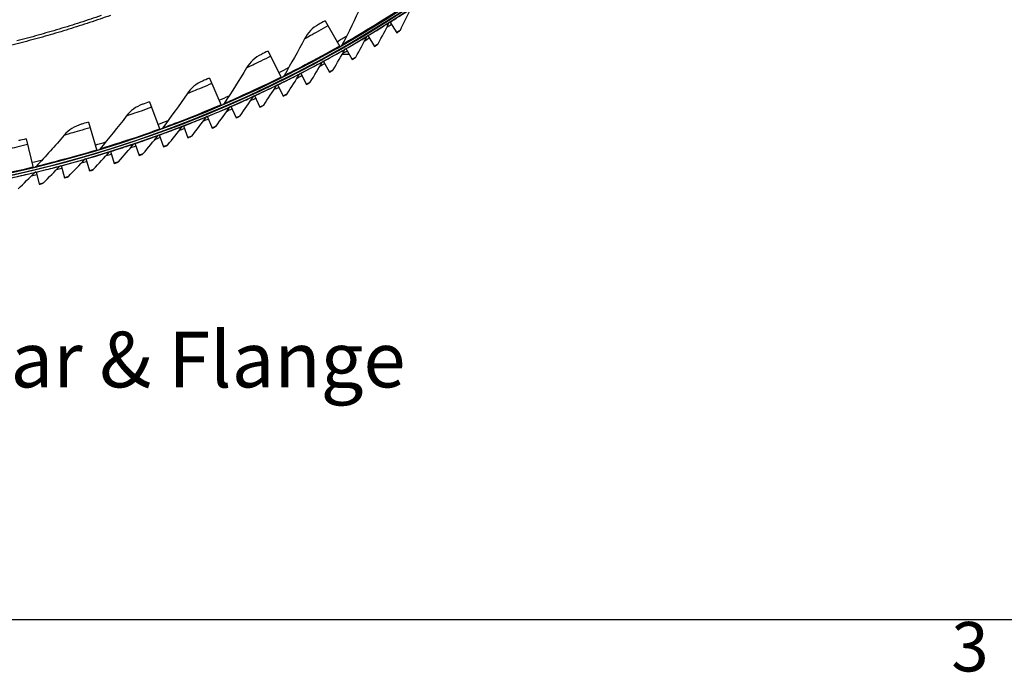
# Model space of a CAD drawing. Units: inches. Extents: x 2 to 86, y 1 to 67.
# Drawn here: x 23.8 to 33.4, y 1.5 to 7.8 of the extents above; entities that cross this region are included whole.
import ezdxf

# ---------------------------------------------------------------- set-up
doc = ezdxf.new("R2010")
doc.units = ezdxf.units.IN
doc.header["$LTSCALE"] = 4
doc.header["$MEASUREMENT"] = 0
for name, color, linetype in [('Border (ANSI)', 7, 'Continuous'), ('Visible (ANSI)', 7, 'Continuous'), ('Visible Narrow (ANSI)', 7, 'Continuous')]:
    doc.layers.add(name, color=color, linetype=linetype)
doc.layers.add('CALLOUTS', color=1, linetype='Continuous', plot=False)
doc.styles.add('Note Text (ANSI)', font='tahoma.ttf')

# ---------------------------------------------------------------- blocks, each defined once
blk = doc.blocks.new('Borders Default Border')
at = {"layer": 'Border (ANSI)', "flags": 128}
blk.add_lwpolyline([(0.75, 0.5), (0.75, 16.5), (21.25, 16.5), (21.25, 0.5), (0.75, 0.5)], dxfattribs=at)
at = {"layer": 'Border (ANSI)', "insert": (8.2127, 0.3375), "char_height": 0.12, "attachment_point": 7, "style": 'Note Text (ANSI)'}
blk.add_mtext('3', dxfattribs=at)

msp = doc.modelspace()

# ---------------------------------------------------------------- linework, layer by layer
at = {"layer": 'Visible (ANSI)'}
for p, q in [((26.77116, 7.81875), (26.91318, 7.56877)), ((27.40029, 7.80846), (27.4672, 7.70263)), ((27.18772, 7.67726), (27.25231, 7.57001)), ((26.2182, 7.52479), (26.34599, 7.26725)), ((27.00624, 7.49157), (26.93553, 7.49157)), ((26.97234, 7.55072), (27.03459, 7.44209)), ((26.75427, 7.42888), (26.81414, 7.31893)), ((26.5336, 7.31181), (26.59107, 7.20058)), ((25.64964, 7.26229), (25.76278, 6.99799)), ((26.31044, 7.19956), (26.36549, 7.08711)), ((26.0849, 7.09219), (26.13749, 6.97857)), ((25.06725, 7.03207), (25.1654, 6.76184)), ((25.85708, 6.98973), (25.90718, 6.875)), ((25.62708, 6.89226), (25.67469, 6.77646)), ((24.47287, 6.83486), (24.55572, 6.55956)), ((25.39503, 6.79979), (25.4401, 6.68299)), ((25.16102, 6.71239), (25.20354, 6.59464)), ((23.86838, 6.67128), (23.93566, 6.39176)), ((24.92516, 6.6301), (24.96512, 6.51145)), ((24.68758, 6.55295), (24.72495, 6.43345)), ((24.20766, 6.41421), (24.23981, 6.29321)), ((24.44837, 6.48097), (24.48314, 6.3607)), ((23.96555, 6.35269), (23.99507, 6.23102))]:
    msp.add_line(p, q, dxfattribs=at)
at = {"layer": 'Visible (ANSI)', "flags": 128}
for points in [[(24.68684, 7.87062, -0.0051999), (24.48523, 7.80132, -0.0051999), (24.28222, 7.73624, -0.0051999), (24.07791, 7.67539, -0.0051999), (23.87237, 7.6188, -0.0051999), (23.6657, 7.5665, -0.0051999)], [(24.59706, 7.8693, -0.0052346), (24.39409, 7.80144, -0.0052346), (24.18975, 7.73784, -0.0052346), (23.98412, 7.67854, -0.0052346), (23.7773, 7.62355, -0.0052346)]]:
    msp.add_lwpolyline(points, format="xyb", dxfattribs=at)
at = {"layer": 'Visible (ANSI)'}
for radius, start, end in [(11.5, 180.118962, 180.018962), (11.48, 13.660321, 13.560321), (11.475, 180.118962, 180.018962), (11.455, 13.660321, 13.560321), (11.52859, 302.03622, 302.303332), (11.52859, 300.791635, 301.058748), (11.52859, 299.547051, 299.814163), (11.52859, 298.302466, 298.569579), (11.52859, 297.057882, 297.324994), (11.52859, 295.813297, 296.08041), (11.52859, 294.568713, 294.835825), (11.52859, 293.324129, 293.591241), (11.52859, 292.079544, 292.346657), (11.52859, 290.83496, 291.102072), (11.52859, 288.345791, 288.612903), (11.52859, 289.590375, 289.857488), (11.52859, 287.101206, 287.368319), (11.52859, 285.856622, 286.123734), (11.52859, 283.367453, 283.634565), (11.52859, 284.612037, 284.87915)]:
    msp.add_arc((21.25468, 17.52861), radius, start, end, dxfattribs=at)
for points in [[(27.11688, 7.95631), (27.06031, 7.83326), (27.00093, 7.71047), (26.93873, 7.58805)], [(27.50197, 7.72902), (27.53602, 7.79734), (27.56922, 7.86578), (27.60155, 7.9343)], [(26.70753, 7.78287), (26.65009, 7.75073), (26.60224, 7.7016), (26.57108, 7.64275)], [(27.28765, 7.59564), (27.32318, 7.6632), (27.35785, 7.7309), (27.39166, 7.79871)], [(27.39166, 7.79871), (27.39362, 7.80263), (27.39663, 7.80603), (27.4003, 7.80845)], [(27.07048, 7.46694), (27.10746, 7.53372), (27.1436, 7.60065), (27.17888, 7.6677)], [(27.17888, 7.6677), (27.18092, 7.67159), (27.18401, 7.67492), (27.18772, 7.67726)], [(27.49284, 7.71889), (27.49673, 7.72136), (27.49993, 7.72491), (27.50197, 7.72902)], [(26.57108, 7.64275), (26.50771, 7.52307), (26.44154, 7.4038), (26.37257, 7.28506)], [(26.93873, 7.58805), (26.93654, 7.58374), (26.93306, 7.58009), (26.92886, 7.5777)], [(27.2783, 7.58571), (27.28224, 7.5881), (27.28551, 7.59157), (27.28765, 7.59564)], [(26.15266, 7.49254), (26.09351, 7.46367), (26.04298, 7.41729), (26.00857, 7.36029)], [(26.85056, 7.34299), (26.88899, 7.40896), (26.92657, 7.47508), (26.9633, 7.54135)], [(26.9633, 7.54135), (26.96543, 7.54519), (26.96858, 7.54846), (26.97235, 7.55072)], [(27.06092, 7.45722), (27.06491, 7.45952), (27.06825, 7.46293), (27.07048, 7.46694)], [(26.62801, 7.22385), (26.66786, 7.28896), (26.70686, 7.35426), (26.74503, 7.41972)], [(26.74503, 7.41972), (26.74724, 7.42351), (26.75046, 7.4267), (26.75427, 7.42888)], [(26.00857, 7.36029), (25.93859, 7.24434), (25.86584, 7.12897), (25.79033, 7.01428)], [(26.37257, 7.28506), (26.37015, 7.28088), (26.36647, 7.27744), (26.36215, 7.27528)], [(26.40292, 7.10957), (26.44417, 7.1738), (26.48459, 7.23823), (26.52416, 7.30285)], [(26.52416, 7.30285), (26.52645, 7.30659), (26.52975, 7.30972), (26.53361, 7.31181)], [(26.84079, 7.33348), (26.84483, 7.3357), (26.84825, 7.33903), (26.85056, 7.34299)], [(25.58239, 7.23376), (25.52172, 7.20825), (25.46867, 7.16478), (25.43112, 7.10979)], [(26.1754, 7.00021), (26.21804, 7.06353), (26.25984, 7.12707), (26.30081, 7.19081)], [(26.30081, 7.19081), (26.30318, 7.1945), (26.30655, 7.19755), (26.31045, 7.19956)], [(26.61803, 7.21456), (26.62212, 7.21668), (26.62561, 7.21994), (26.62801, 7.22385)], [(25.43112, 7.10979), (25.35475, 6.99795), (25.27564, 6.88684), (25.19382, 6.77657)], [(25.94555, 6.89581), (25.98956, 6.95819), (26.03274, 7.02081), (26.07508, 7.08364)], [(26.07508, 7.08364), (26.07753, 7.08728), (26.08096, 7.09026), (26.0849, 7.09218)], [(26.39274, 7.1005), (26.39687, 7.10253), (26.40044, 7.10571), (26.40292, 7.10957)], [(24.99851, 7.00736), (24.9365, 6.98529), (24.8811, 6.94486), (24.84052, 6.89207)], [(25.7135, 6.79643), (25.75885, 6.85784), (25.80337, 6.9195), (25.84707, 6.9814)], [(25.79033, 7.01428), (25.78767, 7.01025), (25.78381, 7.00701), (25.77937, 7.0051)], [(25.84707, 6.9814), (25.8496, 6.98499), (25.85309, 6.98789), (25.85708, 6.98973)], [(26.16503, 6.99136), (26.1692, 6.9933), (26.17283, 6.9964), (26.1754, 7.00021)], [(24.84052, 6.89207), (24.758, 6.78468), (24.6728, 6.67818), (24.58492, 6.57267)], [(25.47934, 6.70212), (25.52601, 6.76253), (25.57187, 6.82321), (25.6169, 6.88414)], [(25.6169, 6.88414), (25.61951, 6.88767), (25.62306, 6.8905), (25.62709, 6.89225)], [(25.93499, 6.88719), (25.93921, 6.88904), (25.94291, 6.89206), (25.94555, 6.89581)], [(24.40286, 6.81404), (24.33971, 6.79548), (24.28212, 6.75823), (24.23866, 6.70779)], [(25.24319, 6.61291), (25.29116, 6.67229), (25.33832, 6.73196), (25.38467, 6.79191)], [(25.38467, 6.79191), (25.38735, 6.79538), (25.39097, 6.79813), (25.39503, 6.79979)], [(25.70275, 6.78804), (25.70701, 6.7898), (25.71077, 6.79274), (25.7135, 6.79643)], [(24.23866, 6.70779), (24.15025, 6.6052), (24.0592, 6.50364), (23.96555, 6.40322)], [(25.00515, 6.52885), (25.05441, 6.58718), (25.10285, 6.64581), (25.15049, 6.70473)], [(25.15049, 6.70473), (25.15325, 6.70815), (25.15692, 6.71082), (25.16102, 6.71239)], [(25.19382, 6.77657), (25.19094, 6.77269), (25.1869, 6.76968), (25.18236, 6.76802)], [(25.46842, 6.69396), (25.47271, 6.69563), (25.47653, 6.69848), (25.47934, 6.70212)], [(24.76535, 6.44999), (24.81586, 6.50723), (24.86557, 6.56479), (24.91447, 6.62267)], [(24.91447, 6.62267), (24.9173, 6.62602), (24.92103, 6.62861), (24.92516, 6.63009)], [(25.23209, 6.60499), (25.23642, 6.60657), (25.2403, 6.60934), (25.24319, 6.61291)], [(24.52389, 6.37635), (24.57563, 6.43248), (24.62658, 6.48895), (24.67673, 6.54575)], [(24.58492, 6.57267), (24.58182, 6.56895), (24.57763, 6.56617), (24.573, 6.56477)], [(24.67673, 6.54575), (24.67963, 6.54904), (24.68342, 6.55155), (24.68758, 6.55294)], [(24.99389, 6.52118), (24.99825, 6.52266), (25.00219, 6.52535), (25.00515, 6.52885)], [(24.03646, 6.24489), (24.09058, 6.29872), (24.14394, 6.35292), (24.19651, 6.40749)], [(24.19651, 6.40749), (24.19955, 6.41065), (24.20344, 6.41299), (24.20766, 6.4142)], [(24.28089, 6.30797), (24.33383, 6.36296), (24.386, 6.41832), (24.43737, 6.47401)], [(24.43737, 6.47401), (24.44034, 6.47724), (24.44418, 6.47966), (24.44837, 6.48097)], [(24.75392, 6.44256), (24.75831, 6.44394), (24.76231, 6.44654), (24.76535, 6.44999)], [(23.79071, 6.18713), (23.846, 6.23977), (23.90051, 6.2928), (23.95426, 6.34622)], [(23.96555, 6.40322), (23.96225, 6.39968), (23.9579, 6.39714), (23.9532, 6.396)], [(23.95426, 6.34622), (23.95737, 6.34931), (23.96131, 6.35157), (23.96555, 6.35269)], [(24.5123, 6.36917), (24.51672, 6.37046), (24.52078, 6.37297), (24.52389, 6.37635)], [(24.02456, 6.23822), (24.02904, 6.23931), (24.0332, 6.24165), (24.03646, 6.24489)], [(24.26914, 6.30104), (24.27359, 6.30224), (24.2777, 6.30466), (24.28089, 6.30797)]]:
    msp.add_open_spline(points, degree=3, dxfattribs=at)
for points, knots in [([(26.77116, 7.81875), (26.74674, 7.80487), (26.72294, 7.7915), (26.713, 7.78594), (26.70941, 7.78392), (26.70753, 7.78287), (26.70753, 7.78287)], [1.5707963, 1.5707963, 1.5707963, 1.5707963, 2.7242473, 2.7242473, 2.7242473, 3.1415927, 3.1415927, 3.1415927, 3.1415927]), ([(27.4672, 7.70263), (27.47955, 7.71044), (27.49107, 7.71777), (27.49264, 7.71876), (27.49277, 7.71885), (27.49284, 7.71889), (27.49284, 7.71889)], [1.5707963, 1.5707963, 1.5707963, 1.5707963, 3.0142956, 3.0142956, 3.0142956, 3.1415927, 3.1415927, 3.1415927, 3.1415927]), ([(27.25231, 7.57001), (27.26483, 7.57755), (27.2765, 7.58462), (27.27809, 7.58558), (27.27823, 7.58567), (27.2783, 7.58571), (27.2783, 7.58571)], [1.5707963, 1.5707963, 1.5707963, 1.5707963, 3.0142956, 3.0142956, 3.0142956, 3.1415927, 3.1415927, 3.1415927, 3.1415927]), ([(26.2182, 7.52479), (26.19305, 7.51231), (26.16853, 7.50029), (26.1583, 7.49529), (26.1546, 7.49348), (26.15266, 7.49254), (26.15266, 7.49254)], [1.5707963, 1.5707963, 1.5707963, 1.5707963, 2.7242473, 2.7242473, 2.7242473, 3.1415927, 3.1415927, 3.1415927, 3.1415927]), ([(27.03459, 7.44209), (27.04727, 7.44936), (27.0591, 7.45617), (27.0607, 7.4571), (27.06084, 7.45718), (27.06092, 7.45722), (27.06092, 7.45722)], [1.5707963, 1.5707963, 1.5707963, 1.5707963, 3.0142956, 3.0142956, 3.0142956, 3.1415927, 3.1415927, 3.1415927, 3.1415927]), ([(26.81414, 7.31893), (26.82698, 7.32592), (26.83895, 7.33248), (26.84058, 7.33337), (26.84072, 7.33344), (26.84079, 7.33348), (26.84079, 7.33348)], [1.5707963, 1.5707963, 1.5707963, 1.5707963, 3.0142956, 3.0142956, 3.0142956, 3.1415927, 3.1415927, 3.1415927, 3.1415927]), ([(25.64964, 7.26229), (25.62382, 7.25123), (25.59866, 7.24061), (25.58817, 7.23619), (25.58437, 7.23459), (25.58239, 7.23376), (25.58239, 7.23376)], [1.5707963, 1.5707963, 1.5707963, 1.5707963, 2.7242473, 2.7242473, 2.7242473, 3.1415927, 3.1415927, 3.1415927, 3.1415927]), ([(26.59107, 7.20058), (26.60405, 7.20729), (26.61617, 7.21359), (26.61781, 7.21444), (26.61796, 7.21452), (26.61803, 7.21456), (26.61803, 7.21456)], [1.5707963, 1.5707963, 1.5707963, 1.5707963, 3.0142956, 3.0142956, 3.0142956, 3.1415927, 3.1415927, 3.1415927, 3.1415927]), ([(26.36549, 7.08711), (26.37861, 7.09353), (26.39086, 7.09957), (26.39252, 7.10039), (26.39267, 7.10046), (26.39274, 7.1005), (26.39274, 7.1005)], [1.5707963, 1.5707963, 1.5707963, 1.5707963, 3.0142956, 3.0142956, 3.0142956, 3.1415927, 3.1415927, 3.1415927, 3.1415927]), ([(25.06725, 7.03207), (25.04085, 7.02248), (25.01514, 7.01328), (25.00442, 7.00946), (25.00054, 7.00808), (24.99851, 7.00736), (24.99851, 7.00736)], [1.5707963, 1.5707963, 1.5707963, 1.5707963, 2.7242473, 2.7242473, 2.7242473, 3.1415927, 3.1415927, 3.1415927, 3.1415927]), ([(26.13749, 6.97857), (26.15075, 6.9847), (26.16312, 6.99047), (26.1648, 6.99125), (26.16495, 6.99132), (26.16503, 6.99136), (26.16503, 6.99136)], [1.5707963, 1.5707963, 1.5707963, 1.5707963, 3.0142956, 3.0142956, 3.0142956, 3.1415927, 3.1415927, 3.1415927, 3.1415927]), ([(25.90718, 6.875), (25.92057, 6.88085), (25.93307, 6.88634), (25.93477, 6.88709), (25.93492, 6.88715), (25.93499, 6.88719), (25.93499, 6.88719)], [1.5707963, 1.5707963, 1.5707963, 1.5707963, 3.0142956, 3.0142956, 3.0142956, 3.1415927, 3.1415927, 3.1415927, 3.1415927]), ([(24.47287, 6.83486), (24.44598, 6.82677), (24.41979, 6.81902), (24.40887, 6.81581), (24.40492, 6.81465), (24.40286, 6.81404), (24.40286, 6.81404)], [1.5707963, 1.5707963, 1.5707963, 1.5707963, 2.7242473, 2.7242473, 2.7242473, 3.1415927, 3.1415927, 3.1415927, 3.1415927]), ([(25.67469, 6.77646), (25.6882, 6.78201), (25.70081, 6.78724), (25.70253, 6.78794), (25.70268, 6.78801), (25.70275, 6.78804), (25.70275, 6.78804)], [1.5707963, 1.5707963, 1.5707963, 1.5707963, 3.0142956, 3.0142956, 3.0142956, 3.1415927, 3.1415927, 3.1415927, 3.1415927]), ([(25.4401, 6.68299), (25.45373, 6.68825), (25.46646, 6.6932), (25.46819, 6.69387), (25.46834, 6.69393), (25.46842, 6.69396), (25.46842, 6.69396)], [1.5707963, 1.5707963, 1.5707963, 1.5707963, 3.0142956, 3.0142956, 3.0142956, 3.1415927, 3.1415927, 3.1415927, 3.1415927]), ([(23.86838, 6.67128), (23.84107, 6.66471), (23.81449, 6.65844), (23.80341, 6.65584), (23.7994, 6.6549), (23.7973, 6.65442), (23.7973, 6.65442)], [1.5707963, 1.5707963, 1.5707963, 1.5707963, 2.7242473, 2.7242473, 2.7242473, 3.1415927, 3.1415927, 3.1415927, 3.1415927]), ([(25.20354, 6.59464), (25.21729, 6.5996), (25.23012, 6.60427), (25.23186, 6.60491), (25.23201, 6.60496), (25.23209, 6.60499), (25.23209, 6.60499)], [1.5707963, 1.5707963, 1.5707963, 1.5707963, 3.0142956, 3.0142956, 3.0142956, 3.1415927, 3.1415927, 3.1415927, 3.1415927]), ([(24.96512, 6.51145), (24.97897, 6.51611), (24.9919, 6.5205), (24.99365, 6.5211), (24.99381, 6.52115), (24.99389, 6.52118), (24.99389, 6.52118)], [1.5707963, 1.5707963, 1.5707963, 1.5707963, 3.0142956, 3.0142956, 3.0142956, 3.1415927, 3.1415927, 3.1415927, 3.1415927]), ([(24.72495, 6.43345), (24.73889, 6.43782), (24.75191, 6.44192), (24.75368, 6.44248), (24.75384, 6.44253), (24.75392, 6.44256), (24.75392, 6.44256)], [1.5707963, 1.5707963, 1.5707963, 1.5707963, 3.0142956, 3.0142956, 3.0142956, 3.1415927, 3.1415927, 3.1415927, 3.1415927]), ([(24.48314, 6.3607), (24.49718, 6.36475), (24.51028, 6.36858), (24.51206, 6.3691), (24.51222, 6.36914), (24.5123, 6.36917), (24.5123, 6.36917)], [1.5707963, 1.5707963, 1.5707963, 1.5707963, 3.0142956, 3.0142956, 3.0142956, 3.1415927, 3.1415927, 3.1415927, 3.1415927]), ([(23.99507, 6.23102), (24.00926, 6.23446), (24.02252, 6.23772), (24.02433, 6.23816), (24.02448, 6.2382), (24.02456, 6.23822), (24.02456, 6.23822)], [1.5707963, 1.5707963, 1.5707963, 1.5707963, 3.0142956, 3.0142956, 3.0142956, 3.1415927, 3.1415927, 3.1415927, 3.1415927]), ([(24.23981, 6.29321), (24.25393, 6.29696), (24.26711, 6.3005), (24.26891, 6.30098), (24.26906, 6.30102), (24.26914, 6.30104), (24.26914, 6.30104)], [1.5707963, 1.5707963, 1.5707963, 1.5707963, 3.0142956, 3.0142956, 3.0142956, 3.1415927, 3.1415927, 3.1415927, 3.1415927])]:
    msp.add_open_spline(points, degree=3, knots=knots, dxfattribs=at)
at = {"layer": 'Visible Narrow (ANSI)'}
for start, end in [(299.602315, 300.139936), (296.388922, 296.926543), (293.175529, 293.71315), (289.962136, 290.499757), (286.748743, 287.286364), (283.53535, 284.072971)]:
    msp.add_arc((21.25468, 17.52861), 11.40116, start, end, dxfattribs=at)
for points, knots in [([(27.46036, 7.90506), (27.34572, 7.83114), (27.22997, 7.75976), (27.13827, 7.70484), (27.04626, 7.64973), (26.97924, 7.61128), (26.95242, 7.59589), (26.94334, 7.59068), (26.93873, 7.58805), (26.93873, 7.58805)], [1.5707963, 1.5707963, 1.5707963, 1.5707963, 2.2411626, 2.2411626, 2.2411626, 2.9137148, 2.9137148, 2.9137148, 3.1415927, 3.1415927, 3.1415927, 3.1415927]), ([(27.40224, 7.80538), (27.45989, 7.84183), (27.51665, 7.87857), (27.5538, 7.90288), (27.58434, 7.92287), (27.60155, 7.9343), (27.60155, 7.9343)], [1.5707963, 1.5707963, 1.5707963, 1.5707963, 2.4328523, 2.4328523, 2.4328523, 3.1415927, 3.1415927, 3.1415927, 3.1415927]), ([(26.79943, 7.769), (26.73595, 7.73293), (26.67256, 7.69788), (26.62975, 7.67453), (26.59246, 7.65419), (26.57108, 7.64275), (26.57108, 7.64275)], [1.5707963, 1.5707963, 1.5707963, 1.5707963, 2.4102698, 2.4102698, 2.4102698, 3.1415927, 3.1415927, 3.1415927, 3.1415927]), ([(27.18959, 7.67415), (27.24803, 7.70934), (27.30557, 7.74483), (27.34324, 7.76833), (27.37421, 7.78765), (27.39166, 7.79871), (27.39166, 7.79871)], [1.5707963, 1.5707963, 1.5707963, 1.5707963, 2.4328523, 2.4328523, 2.4328523, 3.1415927, 3.1415927, 3.1415927, 3.1415927]), ([(26.97415, 7.54757), (27.03333, 7.58148), (27.09163, 7.61571), (27.1298, 7.63839), (27.16119, 7.65703), (27.17888, 7.6677), (27.17888, 7.6677)], [1.5707963, 1.5707963, 1.5707963, 1.5707963, 2.4328523, 2.4328523, 2.4328523, 3.1415927, 3.1415927, 3.1415927, 3.1415927]), ([(27.46526, 7.70571), (27.48142, 7.71593), (27.49681, 7.72573), (27.50082, 7.72828), (27.50159, 7.72877), (27.50197, 7.72902), (27.50197, 7.72902)], [1.5707963, 1.5707963, 1.5707963, 1.5707963, 2.8902216, 2.8902216, 2.8902216, 3.1415927, 3.1415927, 3.1415927, 3.1415927]), ([(26.91116, 7.57234), (26.79255, 7.50495), (26.67299, 7.44017), (26.57835, 7.39048), (26.4834, 7.34062), (26.41433, 7.30598), (26.38669, 7.29212), (26.37732, 7.28743), (26.37257, 7.28506), (26.37257, 7.28506)], [1.5707963, 1.5707963, 1.5707963, 1.5707963, 2.2411626, 2.2411626, 2.2411626, 2.9137148, 2.9137148, 2.9137148, 3.1415927, 3.1415927, 3.1415927, 3.1415927]), ([(27.25043, 7.57313), (27.26682, 7.583), (27.28241, 7.59246), (27.28648, 7.59493), (27.28726, 7.5954), (27.28765, 7.59564), (27.28765, 7.59564)], [1.5707963, 1.5707963, 1.5707963, 1.5707963, 2.8902216, 2.8902216, 2.8902216, 3.1415927, 3.1415927, 3.1415927, 3.1415927]), ([(26.24364, 7.47353), (26.17823, 7.44108), (26.11298, 7.40964), (26.06893, 7.38872), (26.03056, 7.3705), (26.00857, 7.36029), (26.00857, 7.36029)], [1.5707963, 1.5707963, 1.5707963, 1.5707963, 2.4102698, 2.4102698, 2.4102698, 3.1415927, 3.1415927, 3.1415927, 3.1415927]), ([(26.75601, 7.42569), (26.81592, 7.45831), (26.87494, 7.49127), (26.9136, 7.51311), (26.94538, 7.53107), (26.9633, 7.54135), (26.9633, 7.54135)], [1.5707963, 1.5707963, 1.5707963, 1.5707963, 2.4328523, 2.4328523, 2.4328523, 3.1415927, 3.1415927, 3.1415927, 3.1415927]), ([(27.03278, 7.44525), (27.04938, 7.45476), (27.06518, 7.46388), (27.06929, 7.46626), (27.07008, 7.46671), (27.07048, 7.46694), (27.07048, 7.46694)], [1.5707963, 1.5707963, 1.5707963, 1.5707963, 2.8902216, 2.8902216, 2.8902216, 3.1415927, 3.1415927, 3.1415927, 3.1415927]), ([(26.53527, 7.30858), (26.59587, 7.33989), (26.6556, 7.37156), (26.69472, 7.39256), (26.72689, 7.40982), (26.74503, 7.41972), (26.74503, 7.41972)], [1.5707963, 1.5707963, 1.5707963, 1.5707963, 2.4328523, 2.4328523, 2.4328523, 3.1415927, 3.1415927, 3.1415927, 3.1415927]), ([(26.34417, 7.27092), (26.22197, 7.21029), (26.09896, 7.15231), (26.00168, 7.108), (25.90409, 7.06354), (25.83319, 7.03283), (25.80481, 7.02055), (25.7952, 7.01638), (25.79033, 7.01428), (25.79033, 7.01428)], [1.5707963, 1.5707963, 1.5707963, 1.5707963, 2.2411626, 2.2411626, 2.2411626, 2.9137148, 2.9137148, 2.9137148, 3.1415927, 3.1415927, 3.1415927, 3.1415927]), ([(26.31204, 7.1963), (26.37331, 7.22629), (26.43371, 7.25665), (26.47328, 7.27679), (26.50581, 7.29335), (26.52416, 7.30285), (26.52416, 7.30285)], [1.5707963, 1.5707963, 1.5707963, 1.5707963, 2.4328523, 2.4328523, 2.4328523, 3.1415927, 3.1415927, 3.1415927, 3.1415927]), ([(26.81241, 7.32212), (26.8292, 7.33127), (26.84519, 7.34004), (26.84936, 7.34233), (26.85016, 7.34277), (26.85056, 7.34299), (26.85056, 7.34299)], [1.5707963, 1.5707963, 1.5707963, 1.5707963, 2.8902216, 2.8902216, 2.8902216, 3.1415927, 3.1415927, 3.1415927, 3.1415927]), ([(25.67216, 7.20968), (25.60504, 7.18095), (25.53812, 7.15321), (25.49297, 7.1348), (25.45364, 7.11876), (25.43112, 7.10979), (25.43112, 7.10979)], [1.5707963, 1.5707963, 1.5707963, 1.5707963, 2.4102698, 2.4102698, 2.4102698, 3.1415927, 3.1415927, 3.1415927, 3.1415927]), ([(26.08643, 7.08889), (26.14833, 7.11754), (26.20938, 7.14658), (26.24938, 7.16586), (26.28226, 7.18171), (26.30081, 7.19081), (26.30081, 7.19081)], [1.5707963, 1.5707963, 1.5707963, 1.5707963, 2.4328523, 2.4328523, 2.4328523, 3.1415927, 3.1415927, 3.1415927, 3.1415927]), ([(26.58941, 7.20381), (26.6064, 7.21259), (26.62258, 7.22102), (26.62679, 7.22322), (26.6276, 7.22364), (26.62801, 7.22385), (26.62801, 7.22385)], [1.5707963, 1.5707963, 1.5707963, 1.5707963, 2.8902216, 2.8902216, 2.8902216, 3.1415927, 3.1415927, 3.1415927, 3.1415927]), ([(25.85853, 6.9864), (25.92104, 7.0137), (25.98271, 7.04141), (26.02311, 7.05982), (26.05633, 7.07495), (26.07508, 7.08364), (26.07508, 7.08364)], [1.5707963, 1.5707963, 1.5707963, 1.5707963, 2.4328523, 2.4328523, 2.4328523, 3.1415927, 3.1415927, 3.1415927, 3.1415927]), ([(26.36389, 7.09038), (26.38107, 7.09879), (26.39742, 7.10686), (26.40169, 7.10897), (26.4025, 7.10937), (26.40292, 7.10957), (26.40292, 7.10957)], [1.5707963, 1.5707963, 1.5707963, 1.5707963, 2.8902216, 2.8902216, 2.8902216, 3.1415927, 3.1415927, 3.1415927, 3.1415927]), ([(25.76117, 7.00175), (25.63576, 6.94807), (25.5097, 6.89708), (25.41009, 6.85829), (25.31016, 6.81937), (25.23765, 6.79269), (25.20863, 6.78201), (25.1988, 6.77839), (25.19382, 6.77657), (25.19382, 6.77657)], [1.5707963, 1.5707963, 1.5707963, 1.5707963, 2.2411626, 2.2411626, 2.2411626, 2.9137148, 2.9137148, 2.9137148, 3.1415927, 3.1415927, 3.1415927, 3.1415927]), ([(25.62847, 6.88889), (25.69156, 6.91483), (25.75381, 6.94119), (25.7946, 6.95871), (25.82814, 6.97312), (25.84707, 6.9814), (25.84707, 6.9814)], [1.5707963, 1.5707963, 1.5707963, 1.5707963, 2.4328523, 2.4328523, 2.4328523, 3.1415927, 3.1415927, 3.1415927, 3.1415927]), ([(26.13596, 6.98187), (26.15332, 6.9899), (26.16985, 6.99761), (26.17416, 6.99963), (26.17498, 7.00001), (26.1754, 7.00021), (26.1754, 7.00021)], [1.5707963, 1.5707963, 1.5707963, 1.5707963, 2.8902216, 2.8902216, 2.8902216, 3.1415927, 3.1415927, 3.1415927, 3.1415927]), ([(25.08679, 6.97829), (25.01816, 6.95336), (24.9498, 6.92942), (24.90368, 6.91357), (24.86351, 6.89976), (24.84052, 6.89207), (24.84052, 6.89207)], [1.5707963, 1.5707963, 1.5707963, 1.5707963, 2.4102698, 2.4102698, 2.4102698, 3.1415927, 3.1415927, 3.1415927, 3.1415927]), ([(25.39634, 6.7964), (25.45997, 6.82096), (25.52279, 6.84597), (25.56395, 6.8626), (25.59779, 6.87627), (25.6169, 6.88414), (25.6169, 6.88414)], [1.5707963, 1.5707963, 1.5707963, 1.5707963, 2.4328523, 2.4328523, 2.4328523, 3.1415927, 3.1415927, 3.1415927, 3.1415927]), ([(25.90573, 6.87833), (25.92326, 6.88599), (25.93995, 6.89334), (25.9443, 6.89526), (25.94513, 6.89563), (25.94555, 6.89581), (25.94555, 6.89581)], [1.5707963, 1.5707963, 1.5707963, 1.5707963, 2.8902216, 2.8902216, 2.8902216, 3.1415927, 3.1415927, 3.1415927, 3.1415927]), ([(25.16225, 6.70897), (25.22641, 6.73215), (25.28975, 6.75578), (25.33126, 6.77152), (25.3654, 6.78445), (25.38467, 6.79191), (25.38467, 6.79191)], [1.5707963, 1.5707963, 1.5707963, 1.5707963, 2.4328523, 2.4328523, 2.4328523, 3.1415927, 3.1415927, 3.1415927, 3.1415927]), ([(25.6733, 6.77982), (25.691, 6.78709), (25.70784, 6.79408), (25.71224, 6.79591), (25.71307, 6.79626), (25.7135, 6.79643), (25.7135, 6.79643)], [1.5707963, 1.5707963, 1.5707963, 1.5707963, 2.8902216, 2.8902216, 2.8902216, 3.1415927, 3.1415927, 3.1415927, 3.1415927]), ([(24.48936, 6.78007), (24.41945, 6.75903), (24.34985, 6.73896), (24.30292, 6.72571), (24.26204, 6.71418), (24.23866, 6.70779), (24.23866, 6.70779)], [1.5707963, 1.5707963, 1.5707963, 1.5707963, 2.4102698, 2.4102698, 2.4102698, 3.1415927, 3.1415927, 3.1415927, 3.1415927]), ([(25.164, 6.7657), (25.03578, 6.71912), (24.90706, 6.67528), (24.80544, 6.64214), (24.70348, 6.60888), (24.62958, 6.5863), (24.60001, 6.57727), (24.59, 6.57421), (24.58492, 6.57267), (24.58492, 6.57267)], [1.5707963, 1.5707963, 1.5707963, 1.5707963, 2.2411626, 2.2411626, 2.2411626, 2.9137148, 2.9137148, 2.9137148, 3.1415927, 3.1415927, 3.1415927, 3.1415927]), ([(24.92632, 6.62665), (24.99097, 6.64842), (25.05481, 6.67068), (25.09665, 6.68551), (25.13106, 6.6977), (25.15049, 6.70473), (25.15049, 6.70473)], [1.5707963, 1.5707963, 1.5707963, 1.5707963, 2.4328523, 2.4328523, 2.4328523, 3.1415927, 3.1415927, 3.1415927, 3.1415927]), ([(25.43879, 6.68638), (25.45664, 6.69327), (25.47363, 6.69989), (25.47807, 6.70162), (25.47891, 6.70195), (25.47934, 6.70212), (25.47934, 6.70212)], [1.5707963, 1.5707963, 1.5707963, 1.5707963, 2.8902216, 2.8902216, 2.8902216, 3.1415927, 3.1415927, 3.1415927, 3.1415927]), ([(23.88177, 6.61565), (23.81078, 6.59856), (23.74017, 6.58242), (23.69257, 6.57183), (23.65111, 6.5626), (23.6274, 6.55753), (23.6274, 6.55753)], [1.5707963, 1.5707963, 1.5707963, 1.5707963, 2.4102698, 2.4102698, 2.4102698, 3.1415927, 3.1415927, 3.1415927, 3.1415927]), ([(24.68866, 6.54948), (24.75376, 6.56984), (24.81807, 6.5907), (24.86023, 6.60462), (24.89489, 6.61606), (24.91447, 6.62267), (24.91447, 6.62267)], [1.5707963, 1.5707963, 1.5707963, 1.5707963, 2.4328523, 2.4328523, 2.4328523, 3.1415927, 3.1415927, 3.1415927, 3.1415927]), ([(25.20231, 6.59806), (25.2203, 6.60456), (25.23743, 6.61081), (25.2419, 6.61244), (25.24276, 6.61275), (25.24319, 6.61291), (25.24319, 6.61291)], [1.5707963, 1.5707963, 1.5707963, 1.5707963, 2.8902216, 2.8902216, 2.8902216, 3.1415927, 3.1415927, 3.1415927, 3.1415927]), ([(24.55454, 6.56348), (24.42391, 6.52417), (24.29294, 6.48761), (24.18961, 6.46022), (24.08595, 6.43273), (24.01091, 6.41433), (23.98088, 6.40696), (23.9707, 6.40447), (23.96555, 6.40322), (23.96555, 6.40322)], [1.5707963, 1.5707963, 1.5707963, 1.5707963, 2.2411626, 2.2411626, 2.2411626, 2.9137148, 2.9137148, 2.9137148, 3.1415927, 3.1415927, 3.1415927, 3.1415927]), ([(24.44938, 6.47748), (24.51491, 6.49642), (24.57965, 6.51588), (24.62211, 6.52888), (24.65701, 6.53957), (24.67673, 6.54575), (24.67673, 6.54575)], [1.5707963, 1.5707963, 1.5707963, 1.5707963, 2.4328523, 2.4328523, 2.4328523, 3.1415927, 3.1415927, 3.1415927, 3.1415927]), ([(24.96396, 6.51489), (24.98209, 6.521), (24.99936, 6.52688), (25.00386, 6.52841), (25.00472, 6.5287), (25.00515, 6.52885), (25.00515, 6.52885)], [1.5707963, 1.5707963, 1.5707963, 1.5707963, 2.8902216, 2.8902216, 2.8902216, 3.1415927, 3.1415927, 3.1415927, 3.1415927]), ([(23.96641, 6.34916), (24.0327, 6.36524), (24.09823, 6.38187), (24.14121, 6.39301), (24.17654, 6.40217), (24.19651, 6.40749), (24.19651, 6.40749)], [1.5707963, 1.5707963, 1.5707963, 1.5707963, 2.4328523, 2.4328523, 2.4328523, 3.1415927, 3.1415927, 3.1415927, 3.1415927]), ([(24.20859, 6.4107), (24.27452, 6.42821), (24.33967, 6.44626), (24.38239, 6.45833), (24.41752, 6.46826), (24.43737, 6.47401), (24.43737, 6.47401)], [1.5707963, 1.5707963, 1.5707963, 1.5707963, 2.4328523, 2.4328523, 2.4328523, 3.1415927, 3.1415927, 3.1415927, 3.1415927]), ([(24.72386, 6.43693), (24.74212, 6.44264), (24.75951, 6.44814), (24.76405, 6.44957), (24.76491, 6.44985), (24.76535, 6.44999), (24.76535, 6.44999)], [1.5707963, 1.5707963, 1.5707963, 1.5707963, 2.8902216, 2.8902216, 2.8902216, 3.1415927, 3.1415927, 3.1415927, 3.1415927]), ([(23.93471, 6.39575), (23.80208, 6.36382), (23.66926, 6.33467), (23.56456, 6.3131), (23.45952, 6.29147), (23.38356, 6.2773), (23.35317, 6.27163), (23.34287, 6.26971), (23.33765, 6.26875), (23.33765, 6.26875)], [1.5707963, 1.5707963, 1.5707963, 1.5707963, 2.2411626, 2.2411626, 2.2411626, 2.9137148, 2.9137148, 2.9137148, 3.1415927, 3.1415927, 3.1415927, 3.1415927]), ([(23.72295, 6.2929), (23.78957, 6.30753), (23.85545, 6.32274), (23.89866, 6.33294), (23.93418, 6.34133), (23.95426, 6.34622), (23.95426, 6.34622)], [1.5707963, 1.5707963, 1.5707963, 1.5707963, 2.4328523, 2.4328523, 2.4328523, 3.1415927, 3.1415927, 3.1415927, 3.1415927]), ([(24.48213, 6.36419), (24.50051, 6.3695), (24.51801, 6.37462), (24.52258, 6.37596), (24.52345, 6.37622), (24.52389, 6.37635), (24.52389, 6.37635)], [1.5707963, 1.5707963, 1.5707963, 1.5707963, 2.8902216, 2.8902216, 2.8902216, 3.1415927, 3.1415927, 3.1415927, 3.1415927]), ([(23.99421, 6.23455), (24.0128, 6.23906), (24.03051, 6.24342), (24.03513, 6.24456), (24.03601, 6.24478), (24.03646, 6.24489), (24.03646, 6.24489)], [1.5707963, 1.5707963, 1.5707963, 1.5707963, 2.8902216, 2.8902216, 2.8902216, 3.1415927, 3.1415927, 3.1415927, 3.1415927]), ([(24.23887, 6.29672), (24.25736, 6.30163), (24.27497, 6.30637), (24.27957, 6.30761), (24.28044, 6.30785), (24.28089, 6.30797), (24.28089, 6.30797)], [1.5707963, 1.5707963, 1.5707963, 1.5707963, 2.8902216, 2.8902216, 2.8902216, 3.1415927, 3.1415927, 3.1415927, 3.1415927])]:
    msp.add_open_spline(points, degree=3, knots=knots, dxfattribs=at)

# ---------------------------------------------------------------- block references
at = {"xscale": 4, "yscale": 4, "zscale": 4}
msp.add_blockref('Borders Default Border', (0, 0), dxfattribs=at)

# ---------------------------------------------------------------- texts
at = {"layer": 'CALLOUTS', "insert": (21.25468, 4.52861), "char_height": 0.3564, "width": 18.9159725, "attachment_point": 5, "style": 'Note Text (ANSI)'}
msp.add_mtext('{\\fArial|b1|i0|c0|p34;\\H1.51515x;Bottom View without Collar & Flange}', dxfattribs=at)

doc.saveas('drawing.dxf')
